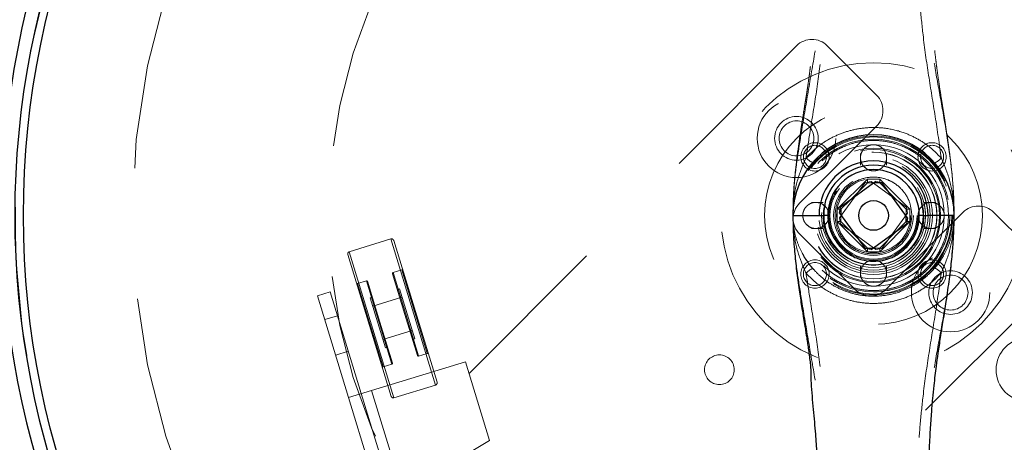
# Model space of a CAD drawing. Units: millimetres. Extents: x 0 to 42, y 0 to 29.8.
# Drawn here: x 13.6 to 14.4, y 7.6 to 7.9 of the extents above; entities that cross this region are included whole.
import ezdxf

# ---------------------------------------------------------------- set-up
doc = ezdxf.new("R2010")
doc.units = ezdxf.units.MM
doc.linetypes.add('HIDDEN', pattern=[0.1905, 0.127, -0.0635])
doc.layers.add('LE_NORM', color=179, linetype='Continuous', lineweight=50)
doc.styles.add('SLDTEXTSTYLE0', font='TXT', dxfattribs={"width": 0.605})
doc.dimstyles.new('SLDDIMSTYLE1', dxfattribs={"dimtxt": 0.35, "dimasz": 0.3, "dimexe": 0, "dimexo": 0.0625, "dimgap": 0.0875, "dimtad": 1, "dimdec": 0, "dimlfac": 30, "dimrnd": 1e-09, "dimzin": 12, "dimdsep": 46, "dimtxsty": 'SLDTEXTSTYLE0', "dimsah": 1, "dimcen": 0.09, "dimadec": 0, "dimazin": 3, "dimtfac": 1, "dimtofl": 0, "dimtmove": 0, "dimatfit": 3, "dimfxl": 0, "dimfrac": 2, "dimtolj": 1, "dimtzin": 12, "dimarcsym": 0})

# ---------------------------------------------------------------- blocks, each defined once
blk = doc.blocks.new('_D_2')
at = {"layer": 'LE_NORM'}
for p, q in [((13.54004, 6.17022), (13.54004, 12.50092)), ((18.46632, 11.77263), (18.46632, 12.50092)), ((13.54004, 12.40186), (18.46632, 12.40186))]:
    blk.add_line(p, q, dxfattribs=at)
for points in [[(13.54004, 12.40186), (13.84004, 12.30186), (13.84004, 12.50186)], [(18.46632, 12.40186), (18.16632, 12.50186), (18.16632, 12.30186)]]:
    blk.add_solid(points, dxfattribs=at)
at = {"layer": 'LE_NORM', "insert": (15.67432, 12.85304), "char_height": 0.35, "attachment_point": 1, "style": 'SLDTEXTSTYLE0'}
blk.add_mtext('148', dxfattribs=at)

msp = doc.modelspace()

# ---------------------------------------------------------------- linework, layer by layer
at = {"color": 7, "linetype": 'HIDDEN', "lineweight": 18}
for p, q in [((14.21345, 7.90547), (13.80333, 7.49535)), ((14.27474, 7.86775), (14.23702, 7.90547)), ((14.21581, 7.78526), (14.27474, 7.84418)), ((14.26238, 7.82327), (14.26238, 7.82325)), ((14.26238, 7.82325), (14.26238, 7.81426)), ((14.28238, 7.81429), (14.28238, 7.82327)), ((14.26488, 7.81331), (14.26656, 7.81192)), ((14.27977, 7.81318), (14.28011, 7.81369)), ((14.28238, 7.81426), (14.28238, 7.81429)), ((14.24457, 7.78055), (14.26766, 7.80364)), ((14.26597, 7.80106), (14.2464, 7.77408)), ((14.26766, 7.80081), (14.25421, 7.78736)), ((14.26597, 7.80106), (14.27063, 7.80181)), ((14.26766, 7.80081), (14.26766, 7.80364)), ((14.26766, 7.80364), (14.2771, 7.80364)), ((14.27276, 7.80081), (14.26766, 7.80081)), ((14.29761, 7.78224), (14.27063, 7.80181)), ((14.2771, 7.80364), (14.2771, 7.80133)), ((14.2771, 7.80364), (14.30019, 7.78055)), ((14.29736, 7.78055), (14.28391, 7.794)), ((14.23392, 7.78583), (14.22494, 7.78583)), ((14.23395, 7.78583), (14.23392, 7.78583)), ((14.31979, 7.78583), (14.31081, 7.78583)), ((14.3128, 7.78503), (14.31174, 7.78465)), ((14.31982, 7.78583), (14.31979, 7.78583)), ((14.32191, 7.78411), (14.3203, 7.78494)), ((14.23544, 7.78273), (14.23389, 7.78401)), ((14.24457, 7.78055), (14.24688, 7.78055)), ((14.24457, 7.77111), (14.24457, 7.78055)), ((14.27879, 7.7506), (14.29835, 7.77758)), ((14.34073, 7.77819), (14.28181, 7.71926)), ((14.29736, 7.77545), (14.29736, 7.78055)), ((14.29736, 7.78055), (14.30019, 7.78055)), ((14.29761, 7.78224), (14.29835, 7.77758)), ((14.30019, 7.78055), (14.30018, 7.77111)), ((14.33397, 7.7774), (14.33405, 7.77583)), ((14.40202, 7.74048), (14.3643, 7.77819)), ((14.23071, 7.77583), (14.23405, 7.77583)), ((14.23738, 7.77583), (14.23405, 7.77583)), ((14.23747, 7.77325), (14.23738, 7.77583)), ((14.26766, 7.74803), (14.24457, 7.77111)), ((14.2474, 7.77111), (14.24457, 7.77111)), ((14.24715, 7.76942), (14.2464, 7.77408)), ((14.2474, 7.77621), (14.2474, 7.77111)), ((14.2474, 7.77111), (14.26085, 7.75766)), ((14.30018, 7.77111), (14.2771, 7.74802)), ((14.30018, 7.77111), (14.29788, 7.77111)), ((14.30738, 7.77583), (14.30737, 7.77486)), ((14.31071, 7.77583), (14.30738, 7.77583)), ((14.31071, 7.77583), (14.31405, 7.77583)), ((14.32899, 7.77583), (14.32743, 7.77583)), ((14.33157, 7.77583), (14.33044, 7.77583)), ((14.2208, 7.76922), (14.22248, 7.76783)), ((14.22494, 7.76583), (14.22496, 7.76583)), ((14.22496, 7.76583), (14.23395, 7.76583)), ((14.23569, 7.76909), (14.23602, 7.76961)), ((14.24715, 7.76942), (14.27413, 7.74986)), ((14.2771, 7.75085), (14.29055, 7.7643)), ((14.31081, 7.76583), (14.31089, 7.76616)), ((14.31081, 7.76583), (14.31084, 7.76583)), ((14.31084, 7.76583), (14.31982, 7.76583)), ((14.31087, 7.76763), (14.31263, 7.76672)), ((14.32013, 7.76664), (14.32118, 7.76701)), ((13.90341, 7.75786), (13.87153, 7.74811)), ((13.93752, 7.64629), (13.90341, 7.75786)), ((13.92205, 7.70256), (13.90549, 7.75675)), ((14.25824, 7.71926), (14.21581, 7.76169)), ((13.90564, 7.63654), (13.87153, 7.74811)), ((14.26766, 7.74803), (14.26766, 7.75033)), ((14.2771, 7.74802), (14.26766, 7.74803)), ((14.272, 7.75085), (14.2771, 7.75085)), ((14.27879, 7.7506), (14.27413, 7.74986)), ((14.2771, 7.75085), (14.2771, 7.74802)), ((13.88699, 7.69184), (13.87042, 7.74603)), ((14.27987, 7.73835), (14.27819, 7.73974)), ((13.91167, 7.73424), (13.90498, 7.7322)), ((13.92446, 7.66848), (13.90499, 7.73216)), ((13.93115, 7.67053), (13.91168, 7.73421)), ((14.26238, 7.7374), (14.26238, 7.73737)), ((14.26238, 7.73737), (14.26238, 7.72839)), ((14.28238, 7.72842), (14.28238, 7.7374)), ((13.88458, 7.72596), (13.87788, 7.72391)), ((13.90406, 7.66224), (13.88459, 7.72592)), ((13.89496, 7.69428), (13.88541, 7.72552)), ((13.91408, 7.70013), (13.90453, 7.73136)), ((14.27977, 7.72501), (14.28011, 7.72552)), ((14.28238, 7.72839), (14.28238, 7.72842)), ((13.84728, 7.71456), (13.85684, 7.71748)), ((13.85684, 7.71748), (13.8806, 7.63978)), ((13.89736, 7.6602), (13.87789, 7.72388)), ((13.90983, 7.71974), (13.90824, 7.71925)), ((13.91568, 7.70061), (13.90983, 7.71974)), ((13.84728, 7.71456), (13.87104, 7.63685)), ((13.88911, 7.7134), (13.88752, 7.71292)), ((13.89337, 7.69379), (13.88752, 7.71292)), ((13.91178, 7.71336), (13.88947, 7.70654)), ((14.40202, 7.71691), (13.99189, 7.30678)), ((14.27439, 7.7142), (14.27238, 7.71416)), ((13.93862, 7.64837), (13.92205, 7.70256)), ((13.86245, 7.69915), (13.85288, 7.69623)), ((13.92364, 7.66889), (13.91408, 7.70013)), ((13.92153, 7.68149), (13.91568, 7.70061)), ((13.90356, 7.63765), (13.88699, 7.69184)), ((13.89921, 7.67466), (13.89337, 7.69379)), ((13.90451, 7.66304), (13.89496, 7.69428)), ((13.89726, 7.68104), (13.91958, 7.68786)), ((13.91993, 7.681), (13.92153, 7.68149)), ((13.86117, 7.66913), (13.87073, 7.67206)), ((13.89921, 7.67466), (13.90081, 7.67515)), ((13.92447, 7.66844), (13.93116, 7.67049)), ((13.96029, 7.66414), (13.88857, 7.64221)), ((13.89737, 7.66016), (13.90407, 7.66221)), ((13.97869, 7.60397), (13.96029, 7.66414)), ((13.87104, 7.63685), (13.88857, 7.64221)), ((13.91243, 7.56416), (13.88857, 7.64221)), ((13.90564, 7.63654), (13.93752, 7.64629)), ((13.8954, 7.55716), (13.87104, 7.63685)), ((13.90496, 7.56008), (13.8806, 7.63978)), ((13.97869, 7.60397), (13.91243, 7.56416))]:
    msp.add_line(p, q, dxfattribs=at)
at = {"color": 7, "linetype": 'Continuous', "lineweight": 25}
for p, q in [((14.27413, 7.80181), (14.24715, 7.78224)), ((14.2771, 7.80081), (14.27276, 7.80081)), ((14.27413, 7.80181), (14.27879, 7.80106)), ((14.2771, 7.80133), (14.2771, 7.80081)), ((14.28391, 7.794), (14.2771, 7.80081)), ((14.29835, 7.77408), (14.27879, 7.80106)), ((14.25421, 7.78736), (14.2474, 7.78055)), ((14.2464, 7.77758), (14.24715, 7.78224)), ((14.2464, 7.77758), (14.26597, 7.7506)), ((14.24688, 7.78055), (14.2474, 7.78055)), ((14.2474, 7.78055), (14.2474, 7.77621)), ((14.23071, 7.77583), (14.23405, 7.77583)), ((14.23738, 7.77583), (14.23405, 7.77583)), ((14.29055, 7.7643), (14.29736, 7.77111)), ((14.29736, 7.77111), (14.29736, 7.77545)), ((14.29788, 7.77111), (14.29736, 7.77111)), ((14.29835, 7.77408), (14.29761, 7.76942)), ((14.31071, 7.77583), (14.30738, 7.77583)), ((14.31071, 7.77583), (14.31405, 7.77583)), ((14.32743, 7.77583), (14.3256, 7.77583)), ((14.32899, 7.77583), (14.32743, 7.77583)), ((14.33044, 7.77583), (14.32899, 7.77583)), ((14.33157, 7.77583), (14.33044, 7.77583)), ((14.33251, 7.77583), (14.33157, 7.77583)), ((14.33321, 7.77583), (14.33251, 7.77583)), ((14.33405, 7.77583), (14.33321, 7.77583)), ((14.27063, 7.74986), (14.29761, 7.76942)), ((14.2409, 7.76053), (14.2409, 7.76053)), ((14.26085, 7.75766), (14.26766, 7.75085)), ((14.27063, 7.74986), (14.26597, 7.7506)), ((14.26766, 7.75085), (14.272, 7.75085)), ((14.26766, 7.75033), (14.26766, 7.75085))]:
    msp.add_line(p, q, dxfattribs=at)
at = {"color": 7, "linetype": 'HIDDEN', "lineweight": 18, "flags": 128}
msp.add_lwpolyline([(14.21152, 7.7659), (14.21075, 7.77368), (14.21071, 7.77583)], dxfattribs=at)
at = {"color": 7, "linetype": 'Continuous', "lineweight": 25}
for radius in [0.65, 0.01133]:
    msp.add_circle((14.27238, 7.77583), radius, dxfattribs=at)
at = {"color": 7, "linetype": 'HIDDEN', "lineweight": 18}
for centre, radius in [((14.27238, 7.77583), 0.56667), ((14.27238, 7.77583), 0.41667), ((14.27238, 7.77583), 0.11667), ((14.21345, 7.83476), 0.03), ((14.27238, 7.77583), 0.08333), ((14.21345, 7.83476), 0.01667), ((14.21345, 7.83476), 0.01333), ((14.27238, 7.77583), 0.06069), ((14.27238, 7.77583), 0.06), ((14.27238, 7.77583), 0.05833), ((14.2276, 7.82061), 0.01083), ((14.27238, 7.77583), 0.05408), ((14.31716, 7.82061), 0.01083), ((14.2276, 7.82061), 0.00883), ((14.27238, 7.77583), 0.05133), ((14.27238, 7.77583), 0.05033), ((14.27238, 7.77583), 0.04846), ((14.27238, 7.77583), 0.04833), ((14.27238, 7.77583), 0.04833), ((14.31716, 7.82061), 0.00883), ((14.27238, 7.77583), 0.045), ((14.27238, 7.77583), 0.04333), ((14.27238, 7.77583), 0.04167), ((14.27238, 7.77583), 0.04167), ((14.27238, 7.77583), 0.03971), ((14.27238, 7.77583), 0.03783), ((14.27238, 7.77583), 0.03408), ((14.27238, 7.77583), 0.03333), ((14.27238, 7.77583), 0.0305), ((14.27238, 7.77583), 0.02833), ((14.2276, 7.73105), 0.01083), ((14.2276, 7.73105), 0.00883), ((14.3313, 7.71691), 0.03), ((14.31716, 7.73105), 0.01083), ((14.31716, 7.73105), 0.00883), ((14.3313, 7.71691), 0.01667), ((14.3313, 7.71691), 0.01333), ((14.39023, 7.65798), 0.02417), ((14.15453, 7.65798), 0.01133)]:
    msp.add_circle(centre, radius, dxfattribs=at)
at = {"color": 7, "linetype": 'Continuous', "lineweight": 25}
for radius, start, end in [(0.66667, 225.02865, 224.97135), (0.65667, 225.02908, 224.97092), (0.06167, 0, 180), (0.04167, 0, 180), (0.03833, 0, 180), (0.035, 0, 180)]:
    msp.add_arc((14.27238, 7.77583), radius, start, end, dxfattribs=at)
at = {"color": 7, "linetype": 'HIDDEN', "lineweight": 18}
for centre, radius, start, end in [((14.27238, 7.77583), 0.65667, 0, 224.97092), ((14.22524, 7.89368), 0.01667, 45, 135), ((14.26295, 7.85597), 0.01667, 315, 45), ((14.2334, 7.83218), 0.01763, 224.3178, 244.53225), ((14.31166, 7.83199), 0.01768, 295.16342, 315.34375), ((14.2276, 7.77347), 0.01667, 135, 225), ((14.35252, 7.7664), 0.01667, 45, 135), ((14.27238, 7.77583), 0.65667, 225.02908, 0), ((14.27238, 7.77583), 0.035, 188.29048, 206.61235), ((14.27238, 7.77583), 0.05833, 315, 0), ((14.27238, 7.77583), 0.06167, 346.4309, 0), ((13.90389, 7.75627), 0.00167, 17, 107), ((13.87202, 7.74652), 0.00167, 107, 197), ((14.27238, 7.77583), 0.06167, 207.73703, 222.0667), ((14.27238, 7.77583), 0.035, 270, 294.44548), ((14.27238, 7.77583), 0.06167, 315.90296, 330.09182), ((13.90517, 7.73156), 0.000667, 107, 197), ((13.91148, 7.73488), 0.000667, 287, 17), ((14.2334, 7.71948), 0.01763, 115.46775, 135.6822), ((14.27238, 7.77583), 0.05833, 270, 315), ((14.31166, 7.71967), 0.01768, 44.65625, 64.83658), ((13.88477, 7.72532), 0.000667, 17, 107), ((13.87769, 7.72455), 0.000667, 197, 287), ((14.27002, 7.73105), 0.01667, 225, 315), ((13.92427, 7.66908), 0.000667, 197, 287), ((13.93136, 7.66985), 0.000667, 17, 107), ((13.89757, 7.65952), 0.000667, 107, 197), ((13.90387, 7.66284), 0.000667, 287, 17), ((13.93703, 7.64788), 0.00167, 287, 17), ((13.90515, 7.63814), 0.00167, 197, 287)]:
    msp.add_arc(centre, radius, start, end, dxfattribs=at)
for points, knots in [([(14.21071, 7.77583), (14.21092, 7.78317), (14.21133, 7.79786), (14.214, 7.81969), (14.21802, 7.84449), (14.2227, 7.87232), (14.22808, 7.90325), (14.23293, 7.93352), (14.23564, 7.96357), (14.23719, 7.99401), (14.23793, 8.02352), (14.23841, 8.05178), (14.23894, 8.07854), (14.23989, 8.10763), (14.24204, 8.13899), (14.24428, 8.16971), (14.24384, 8.19758), (14.24088, 8.22232), (14.23618, 8.2468), (14.22964, 8.27109), (14.22289, 8.2955), (14.21829, 8.31946), (14.21767, 8.33525), (14.21738, 8.3425)], [0, 0, 0, 0, 0.038177, 0.076452, 0.114707, 0.169991, 0.225267, 0.28053, 0.335213, 0.389648, 0.444039, 0.490437, 0.536887, 0.583334, 0.641942, 0.700542, 0.743594, 0.786804, 0.830104, 0.873279, 0.917816, 0.962289, 1, 1, 1, 1]), ([(14.21738, 8.3425), (14.21745, 8.33815), (14.21758, 8.33035), (14.21837, 8.32003), (14.21914, 8.31227), (14.2198, 8.30657), (14.22045, 8.3015), (14.22119, 8.29603), (14.22208, 8.28995), (14.2233, 8.28196), (14.22484, 8.2723), (14.22659, 8.2612), (14.22823, 8.25021), (14.22951, 8.24054), (14.23038, 8.23276), (14.23088, 8.22743), (14.2313, 8.22232), (14.23176, 8.21528), (14.23216, 8.20653), (14.23241, 8.19662), (14.23247, 8.18634), (14.23236, 8.17393), (14.23201, 8.15958), (14.23151, 8.1439), (14.23106, 8.12971), (14.23074, 8.11789), (14.23054, 8.10716), (14.23041, 8.09572), (14.23037, 8.08252), (14.23041, 8.06791), (14.23051, 8.05313), (14.23062, 8.03864), (14.23071, 8.02533), (14.23075, 8.01354), (14.23073, 8.00415), (14.23066, 7.99651), (14.23048, 7.9886), (14.23013, 7.97884), (14.22959, 7.96712), (14.22879, 7.95365), (14.22746, 7.93686), (14.22601, 7.92149), (14.22486, 7.90839), (14.22447, 7.9004), (14.22437, 7.89428), (14.2243, 7.89189), (14.22418, 7.89033), (14.22394, 7.8882), (14.22348, 7.8847), (14.22284, 7.87994), (14.22215, 7.87498), (14.22152, 7.87063), (14.22094, 7.86692), (14.22028, 7.86299), (14.21947, 7.85806), (14.21817, 7.85019), (14.21636, 7.8388), (14.21428, 7.82418), (14.21238, 7.80823), (14.21101, 7.79203), (14.21081, 7.78122), (14.21071, 7.77583)], [0, 0, 0, 0, 0.022449, 0.040307, 0.053653, 0.062806, 0.071479, 0.081103, 0.091737, 0.103424, 0.122909, 0.142306, 0.161575, 0.180261, 0.192976, 0.201445, 0.209801, 0.221764, 0.237623, 0.255239, 0.272941, 0.290734, 0.319397, 0.347122, 0.371801, 0.39293, 0.408894, 0.428374, 0.451769, 0.477232, 0.503814, 0.528224, 0.552286, 0.573144, 0.589483, 0.600469, 0.613414, 0.630086, 0.651313, 0.675801, 0.702313, 0.74034, 0.756255, 0.770438, 0.781491, 0.792858, 0.798784, 0.804037, 0.809162, 0.819217, 0.828159, 0.835259, 0.841893, 0.847731, 0.856339, 0.867779, 0.889073, 0.915929, 0.944104, 0.972128, 1, 1, 1, 1]), ([(14.22405, 8.3425), (14.22433, 8.33551), (14.22495, 8.32013), (14.22928, 8.29668), (14.23604, 8.26954), (14.24284, 8.23948), (14.24747, 8.20618), (14.24847, 8.16714), (14.24541, 8.12283), (14.24335, 8.08164), (14.24269, 8.04903), (14.242, 8.02262), (14.24078, 7.994), (14.23872, 7.96353), (14.23591, 7.93348), (14.233, 7.90324), (14.22922, 7.87246), (14.22453, 7.84465), (14.22186, 7.82699), (14.22078, 7.81986)], [0, 0, 0, 0, 0.039385, 0.086705, 0.134079, 0.197182, 0.260347, 0.323298, 0.417003, 0.510708, 0.555816, 0.600908, 0.659783, 0.718698, 0.777978, 0.837811, 0.898418, 0.959023, 1, 1, 1, 1]), ([(14.32424, 7.81956), (14.32272, 7.83022), (14.31967, 7.85154), (14.31434, 7.88288), (14.3104, 7.91092), (14.30797, 7.93578), (14.30618, 7.95763), (14.30474, 7.97961), (14.30389, 7.99641), (14.30317, 8.01375), (14.30259, 8.0317), (14.30198, 8.05579), (14.30126, 8.08821), (14.2989, 8.12879), (14.2963, 8.17186), (14.29698, 8.20927), (14.30109, 8.23881), (14.30781, 8.26591), (14.31407, 8.29115), (14.31943, 8.31662), (14.32028, 8.33389), (14.32071, 8.3425)], [0, 0, 0, 0, 0.061176, 0.122456, 0.183685, 0.227018, 0.270054, 0.312824, 0.355573, 0.366772, 0.41176, 0.457168, 0.50259, 0.594407, 0.686207, 0.745582, 0.804892, 0.853765, 0.902768, 0.9515, 1, 1, 1, 1]), ([(14.32738, 8.3425), (14.32738, 8.3425), (14.32738, 8.33552), (14.32635, 8.32153), (14.32257, 8.30085), (14.31742, 8.2804), (14.31177, 8.26005), (14.30626, 8.23978), (14.30245, 8.21921), (14.3007, 8.19849), (14.3005, 8.16832), (14.30318, 8.1289), (14.30566, 8.08832), (14.30617, 8.05586), (14.30657, 8.03172), (14.30699, 8.01373), (14.30763, 7.99637), (14.30852, 7.97956), (14.31025, 7.95753), (14.31257, 7.93563), (14.31552, 7.91207), (14.31965, 7.88667), (14.32473, 7.85938), (14.32943, 7.8318), (14.3331, 7.80477), (14.33366, 7.78685), (14.33393, 7.77832)], [0, 0, 0, 0, 0, 0.03648, 0.07307, 0.109923, 0.14688, 0.18367, 0.219808, 0.256044, 0.292244, 0.377373, 0.462511, 0.504766, 0.54701, 0.588842, 0.599253, 0.638953, 0.67867, 0.718554, 0.758591, 0.80772, 0.857059, 0.906355, 0.955433, 1, 1, 1, 1]), ([(14.33405, 7.77583), (14.33397, 7.78078), (14.33383, 7.78958), (14.333, 7.80112), (14.33212, 7.81034), (14.33119, 7.81856), (14.3301, 7.82703), (14.3286, 7.83758), (14.32675, 7.84956), (14.32472, 7.86224), (14.32293, 7.87365), (14.32149, 7.88341), (14.32045, 7.89105), (14.31957, 7.89808), (14.31869, 7.90582), (14.31772, 7.9155), (14.31672, 7.92718), (14.31578, 7.94088), (14.315, 7.95614), (14.31446, 7.9721), (14.31415, 7.98786), (14.31402, 8.00289), (14.31402, 8.01796), (14.3141, 8.03294), (14.31422, 8.04769), (14.31431, 8.06094), (14.31437, 8.07128), (14.31438, 8.07843), (14.31438, 8.08306), (14.31438, 8.08584), (14.31437, 8.08954), (14.31435, 8.09338), (14.31431, 8.09818), (14.31424, 8.10485), (14.31415, 8.1111), (14.31403, 8.11673), (14.31395, 8.11977), (14.31382, 8.12482), (14.31358, 8.13303), (14.31316, 8.14561), (14.31273, 8.1588), (14.31243, 8.17135), (14.3123, 8.18048), (14.31228, 8.18705), (14.3123, 8.19091), (14.31232, 8.1929), (14.31235, 8.19576), (14.31244, 8.20087), (14.31266, 8.20865), (14.31315, 8.21813), (14.31381, 8.22692), (14.31465, 8.2354), (14.31573, 8.24431), (14.31732, 8.25575), (14.31963, 8.27053), (14.32248, 8.28825), (14.32508, 8.30675), (14.32698, 8.32488), (14.32725, 8.33672), (14.32738, 8.3425)], [0, 0, 0, 0, 0.025541, 0.04539, 0.059826, 0.073568, 0.088431, 0.104422, 0.129423, 0.152223, 0.172826, 0.189867, 0.202942, 0.213024, 0.226341, 0.24333, 0.264047, 0.288515, 0.316719, 0.346158, 0.374002, 0.400295, 0.425101, 0.452486, 0.477882, 0.501273, 0.520976, 0.530999, 0.53927, 0.546988, 0.552215, 0.558903, 0.567181, 0.576917, 0.593306, 0.599549, 0.607059, 0.614704, 0.629534, 0.648836, 0.679924, 0.697483, 0.713756, 0.726823, 0.732616, 0.738234, 0.74404, 0.750513, 0.766159, 0.783762, 0.79937, 0.814003, 0.828869, 0.846308, 0.87377, 0.906019, 0.938903, 0.970208, 1, 1, 1, 1]), ([(14.22078, 7.81986), (14.22336, 7.82252), (14.22853, 7.82783), (14.23789, 7.83417), (14.24824, 7.83903), (14.2594, 7.84213), (14.27088, 7.84332), (14.28349, 7.84256), (14.2958, 7.83941), (14.3072, 7.83397), (14.31657, 7.82757), (14.32173, 7.82218), (14.32424, 7.81956)], [0, 0, 0, 0, 0.095063, 0.19013, 0.288946, 0.387759, 0.485631, 0.583502, 0.710237, 0.808591, 0.906945, 1, 1, 1, 1]), ([(14.32971, 7.77583), (14.32953, 7.77933), (14.32914, 7.78653), (14.32595, 7.79722), (14.32066, 7.80749), (14.31321, 7.81666), (14.30554, 7.82289), (14.2988, 7.82683), (14.29191, 7.82996), (14.28308, 7.8325), (14.27238, 7.83348), (14.26168, 7.8325), (14.25099, 7.82943), (14.24072, 7.82411), (14.23155, 7.81666), (14.22532, 7.80899), (14.22138, 7.80225), (14.21825, 7.79536), (14.21571, 7.78653), (14.21473, 7.77583), (14.21571, 7.76513), (14.21878, 7.75445), (14.2241, 7.74417), (14.23155, 7.735), (14.23922, 7.72877), (14.24596, 7.72484), (14.25285, 7.7217), (14.26168, 7.71916), (14.27238, 7.71818), (14.28308, 7.71916), (14.29376, 7.72223), (14.30404, 7.72755), (14.31321, 7.735), (14.31943, 7.74267), (14.32338, 7.74941), (14.3265, 7.7563), (14.32915, 7.76513), (14.32953, 7.77233), (14.32971, 7.77583)], [0, 0, 0, 0, 0.0291242, 0.0599929, 0.092145, 0.1249794, 0.1578137, 0.173908, 0.1900071, 0.2208758, 0.25, 0.2791242, 0.3099929, 0.342145, 0.3749794, 0.4078137, 0.423908, 0.4400071, 0.4708758, 0.5, 0.5291242, 0.5599929, 0.592145, 0.6249794, 0.6578137, 0.673908, 0.6900071, 0.7208758, 0.75, 0.7791242, 0.8099929, 0.842145, 0.8749794, 0.9078137, 0.923908, 0.9400071, 0.9708758, 1, 1, 1, 1]), ([(14.32971, 7.77583), (14.32953, 7.77233), (14.32914, 7.76513), (14.32595, 7.75445), (14.32066, 7.74417), (14.31321, 7.735), (14.30554, 7.72877), (14.2988, 7.72484), (14.29191, 7.7217), (14.28308, 7.71916), (14.27238, 7.71818), (14.26168, 7.71916), (14.25099, 7.72223), (14.24072, 7.72755), (14.23155, 7.735), (14.22532, 7.74267), (14.22138, 7.74941), (14.21825, 7.7563), (14.21571, 7.76513), (14.21473, 7.77583), (14.21571, 7.78653), (14.21878, 7.79722), (14.2241, 7.80749), (14.23155, 7.81666), (14.23922, 7.82289), (14.24596, 7.82683), (14.25285, 7.82996), (14.26168, 7.8325), (14.27238, 7.83348), (14.28308, 7.8325), (14.29376, 7.82943), (14.30404, 7.82411), (14.31321, 7.81666), (14.31943, 7.80899), (14.32338, 7.80225), (14.3265, 7.79536), (14.32915, 7.78653), (14.32953, 7.77933), (14.32971, 7.77583)], [0, 0, 0, 0, 0.0291242, 0.0599929, 0.092145, 0.1249794, 0.1578137, 0.173908, 0.1900071, 0.2208758, 0.25, 0.2791242, 0.3099929, 0.342145, 0.3749794, 0.4078137, 0.423908, 0.4400071, 0.4708758, 0.5, 0.5291242, 0.5599929, 0.592145, 0.6249794, 0.6578137, 0.673908, 0.6900071, 0.7208758, 0.75, 0.7791242, 0.8099929, 0.842145, 0.8749794, 0.9078137, 0.923908, 0.9400071, 0.9708758, 1, 1, 1, 1]), ([(14.32971, 7.77583), (14.32953, 7.77933), (14.32914, 7.78653), (14.32595, 7.79722), (14.32066, 7.80749), (14.31321, 7.81666), (14.30554, 7.82289), (14.2988, 7.82683), (14.29191, 7.82996), (14.28308, 7.8325), (14.27238, 7.83348), (14.26168, 7.8325), (14.25099, 7.82943), (14.24072, 7.82411), (14.23155, 7.81666), (14.22532, 7.80899), (14.22138, 7.80225), (14.21825, 7.79536), (14.21571, 7.78653), (14.21473, 7.77583), (14.21571, 7.76513), (14.21878, 7.75445), (14.2241, 7.74417), (14.23155, 7.735), (14.23922, 7.72877), (14.24596, 7.72484), (14.25285, 7.7217), (14.26168, 7.71916), (14.27238, 7.71818), (14.28308, 7.71916), (14.29376, 7.72223), (14.30404, 7.72755), (14.31321, 7.735), (14.31943, 7.74267), (14.32338, 7.74941), (14.3265, 7.7563), (14.32915, 7.76513), (14.32953, 7.77233), (14.32971, 7.77583)], [0, 0, 0, 0, 0.0291242, 0.0599929, 0.092145, 0.1249794, 0.1578137, 0.173908, 0.1900071, 0.2208758, 0.25, 0.2791242, 0.3099929, 0.342145, 0.3749794, 0.4078137, 0.423908, 0.4400071, 0.4708758, 0.5, 0.5291242, 0.5599929, 0.592145, 0.6249794, 0.6578137, 0.673908, 0.6900071, 0.7208758, 0.75, 0.7791242, 0.8099929, 0.842145, 0.8749794, 0.9078137, 0.923908, 0.9400071, 0.9708758, 1, 1, 1, 1]), ([(14.32971, 7.77583), (14.32953, 7.77233), (14.32914, 7.76513), (14.32595, 7.75445), (14.32066, 7.74417), (14.31321, 7.735), (14.30554, 7.72877), (14.2988, 7.72484), (14.29191, 7.7217), (14.28308, 7.71916), (14.27238, 7.71818), (14.26168, 7.71916), (14.25099, 7.72223), (14.24072, 7.72755), (14.23155, 7.735), (14.22532, 7.74267), (14.22138, 7.74941), (14.21825, 7.7563), (14.21571, 7.76513), (14.21473, 7.77583), (14.21571, 7.78653), (14.21878, 7.79722), (14.2241, 7.80749), (14.23155, 7.81666), (14.23922, 7.82289), (14.24596, 7.82683), (14.25285, 7.82996), (14.26168, 7.8325), (14.27238, 7.83348), (14.28308, 7.8325), (14.29376, 7.82943), (14.30404, 7.82411), (14.31321, 7.81666), (14.31943, 7.80899), (14.32338, 7.80225), (14.3265, 7.79536), (14.32915, 7.78653), (14.32953, 7.77933), (14.32971, 7.77583)], [0, 0, 0, 0, 0.029124, 0.059993, 0.092145, 0.124979, 0.157814, 0.173908, 0.190007, 0.220876, 0.25, 0.279124, 0.309993, 0.342145, 0.374979, 0.407814, 0.423908, 0.440007, 0.470876, 0.5, 0.529124, 0.559993, 0.592145, 0.624979, 0.657814, 0.673908, 0.690007, 0.720876, 0.75, 0.779124, 0.809993, 0.842145, 0.874979, 0.907814, 0.923908, 0.940007, 0.970876, 1, 1, 1, 1]), ([(14.27977, 7.82665), (14.27899, 7.82736), (14.27773, 7.82852), (14.27521, 7.82961), (14.2725, 7.83008), (14.26934, 7.82962), (14.26642, 7.82816), (14.2641, 7.82583), (14.26263, 7.82285), (14.2622, 7.8195), (14.26284, 7.81647), (14.26396, 7.81439), (14.26474, 7.81347), (14.26499, 7.81318)], [0, 0, 0, 0, 0.100082, 0.163053, 0.259746, 0.360834, 0.463664, 0.567176, 0.671204, 0.77616, 0.884854, 0.963086, 1, 1, 1, 1]), ([(14.26627, 7.82777), (14.26612, 7.82767), (14.26564, 7.82736), (14.26507, 7.82682), (14.26476, 7.82631), (14.26465, 7.82614)], [0, 0, 0, 0, 0.238365, 0.736549, 1, 1, 1, 1]), ([(14.26499, 7.81318), (14.26576, 7.81247), (14.26703, 7.81131), (14.26954, 7.81022), (14.27226, 7.80975), (14.27542, 7.81021), (14.27834, 7.81166), (14.28066, 7.814), (14.28213, 7.81698), (14.28256, 7.82032), (14.28192, 7.82336), (14.2808, 7.82544), (14.28002, 7.82636), (14.27977, 7.82665)], [0, 0, 0, 0, 0.100082, 0.163053, 0.259746, 0.360834, 0.463664, 0.567176, 0.671204, 0.77616, 0.884854, 0.963086, 1, 1, 1, 1]), ([(14.28018, 7.82607), (14.28009, 7.82621), (14.27963, 7.827), (14.27884, 7.8275), (14.27819, 7.82791)], [0, 0, 0, 0, 0.181819, 1, 1, 1, 1]), ([(14.22078, 7.81986), (14.21916, 7.81619), (14.21504, 7.80688), (14.21191, 7.79424), (14.2113, 7.7855), (14.21111, 7.78282)], [0, 0, 0, 0, 0.310905, 0.78915, 1, 1, 1, 1]), ([(14.33405, 7.77583), (14.33405, 7.77587), (14.33405, 7.77682), (14.33398, 7.78173), (14.33303, 7.79266), (14.32992, 7.80656), (14.32584, 7.81589), (14.32424, 7.81956)], [0, 0, 0, 0, 0.002383, 0.064361, 0.329734, 0.735537, 1, 1, 1, 1]), ([(14.27849, 7.81206), (14.27864, 7.81216), (14.27912, 7.81247), (14.27951, 7.81289), (14.27977, 7.81318)], [0, 0, 0, 0, 0.323624, 1, 1, 1, 1]), ([(14.30171, 7.77583), (14.30132, 7.77214), (14.30072, 7.76647), (14.29706, 7.75963), (14.29327, 7.75494), (14.28857, 7.75113), (14.28175, 7.74759), (14.27238, 7.74579), (14.26301, 7.74759), (14.25618, 7.75113), (14.25149, 7.75494), (14.24768, 7.75963), (14.24414, 7.76647), (14.24234, 7.77583), (14.24414, 7.7852), (14.24768, 7.79203), (14.25149, 7.79672), (14.25618, 7.80053), (14.26301, 7.80407), (14.27238, 7.80587), (14.28175, 7.80407), (14.28857, 7.80053), (14.29327, 7.79672), (14.29706, 7.79203), (14.30072, 7.7852), (14.30132, 7.77952), (14.30171, 7.77583)], [0, 0, 0, 0, 0.0598642, 0.0920902, 0.125, 0.1579098, 0.1901358, 0.25, 0.3098642, 0.3420902, 0.375, 0.4079098, 0.4401358, 0.5, 0.5598642, 0.5920902, 0.625, 0.6579098, 0.6901358, 0.75, 0.8098642, 0.8420902, 0.875, 0.9079098, 0.9401358, 1, 1, 1, 1]), ([(14.30171, 7.77583), (14.30132, 7.77952), (14.30072, 7.7852), (14.29706, 7.79203), (14.29327, 7.79672), (14.28857, 7.80053), (14.28175, 7.80407), (14.27238, 7.80587), (14.26301, 7.80407), (14.25618, 7.80053), (14.25149, 7.79672), (14.24768, 7.79203), (14.24414, 7.7852), (14.24234, 7.77583), (14.24414, 7.76647), (14.24768, 7.75963), (14.25149, 7.75494), (14.25618, 7.75113), (14.26301, 7.74759), (14.27238, 7.74579), (14.28175, 7.74759), (14.28857, 7.75113), (14.29327, 7.75494), (14.29706, 7.75963), (14.30072, 7.76647), (14.30132, 7.77214), (14.30171, 7.77583)], [0, 0, 0, 0, 0.059864, 0.09209, 0.125, 0.15791, 0.190136, 0.25, 0.309864, 0.34209, 0.375, 0.40791, 0.440136, 0.5, 0.559864, 0.59209, 0.625, 0.65791, 0.690136, 0.75, 0.809864, 0.84209, 0.875, 0.90791, 0.940136, 1, 1, 1, 1]), ([(14.30171, 7.77583), (14.30132, 7.77214), (14.30072, 7.76647), (14.29706, 7.75963), (14.29327, 7.75494), (14.28857, 7.75113), (14.28175, 7.74759), (14.27238, 7.74579), (14.26301, 7.74759), (14.25618, 7.75113), (14.25149, 7.75494), (14.24768, 7.75963), (14.24414, 7.76647), (14.24234, 7.77583), (14.24414, 7.7852), (14.24768, 7.79203), (14.25149, 7.79672), (14.25618, 7.80053), (14.26301, 7.80407), (14.27238, 7.80587), (14.28175, 7.80407), (14.28857, 7.80053), (14.29327, 7.79672), (14.29706, 7.79203), (14.30072, 7.7852), (14.30132, 7.77952), (14.30171, 7.77583)], [0, 0, 0, 0, 0.059864, 0.09209, 0.125, 0.15791, 0.190136, 0.25, 0.309864, 0.34209, 0.375, 0.40791, 0.440136, 0.5, 0.559864, 0.59209, 0.625, 0.65791, 0.690136, 0.75, 0.809864, 0.84209, 0.875, 0.90791, 0.940136, 1, 1, 1, 1]), ([(14.30171, 7.77583), (14.30132, 7.77952), (14.30072, 7.7852), (14.29706, 7.79203), (14.29327, 7.79672), (14.28857, 7.80053), (14.28175, 7.80407), (14.27238, 7.80587), (14.26301, 7.80407), (14.25618, 7.80053), (14.25149, 7.79672), (14.24768, 7.79203), (14.24414, 7.7852), (14.24234, 7.77583), (14.24414, 7.76647), (14.24768, 7.75963), (14.25149, 7.75494), (14.25618, 7.75113), (14.26301, 7.74759), (14.27238, 7.74579), (14.28175, 7.74759), (14.28857, 7.75113), (14.29327, 7.75494), (14.29706, 7.75963), (14.30072, 7.76647), (14.30132, 7.77214), (14.30171, 7.77583)], [0, 0, 0, 0, 0.059864, 0.09209, 0.125, 0.15791, 0.190136, 0.25, 0.309864, 0.34209, 0.375, 0.40791, 0.440136, 0.5, 0.559864, 0.59209, 0.625, 0.65791, 0.690136, 0.75, 0.809864, 0.84209, 0.875, 0.90791, 0.940136, 1, 1, 1, 1]), ([(14.23569, 7.78257), (14.23491, 7.78328), (14.23365, 7.78444), (14.23113, 7.78552), (14.22842, 7.78599), (14.22526, 7.78554), (14.22234, 7.78408), (14.22001, 7.78175), (14.21855, 7.77877), (14.21811, 7.77542), (14.21876, 7.77239), (14.21988, 7.7703), (14.22066, 7.76939), (14.2209, 7.76909)], [0, 0, 0, 0, 0.100082, 0.163053, 0.259746, 0.360834, 0.463664, 0.567176, 0.671204, 0.77616, 0.884854, 0.963086, 1, 1, 1, 1]), ([(14.32118, 7.78465), (14.32014, 7.78508), (14.31863, 7.78572), (14.31611, 7.78589), (14.31375, 7.78559), (14.31108, 7.78444), (14.30873, 7.78243), (14.30704, 7.77967), (14.30629, 7.77641), (14.30665, 7.77315), (14.30785, 7.77056), (14.30952, 7.76845), (14.31093, 7.76754), (14.31174, 7.76701)], [0, 0, 0, 0, 0.106612, 0.156133, 0.240245, 0.332222, 0.430635, 0.532514, 0.637033, 0.745361, 0.840831, 0.907267, 1, 1, 1, 1]), ([(14.31081, 7.78583), (14.31084, 7.78572), (14.31089, 7.78551), (14.31129, 7.78385), (14.31173, 7.78137), (14.31204, 7.77853), (14.31207, 7.77661), (14.31209, 7.77583)], [0, 0, 0, 0, 0.2100206, 0.4198771, 0.6339644, 0.8510235, 1, 1, 1, 1]), ([(14.31982, 7.76595), (14.31981, 7.76592), (14.31978, 7.76578), (14.31997, 7.76665), (14.3203, 7.7685), (14.32065, 7.77126), (14.32082, 7.77386), (14.32085, 7.77652), (14.32076, 7.77917), (14.32045, 7.78213), (14.32008, 7.78441), (14.31983, 7.78565), (14.31981, 7.78578), (14.31979, 7.78583)], [0, 0, 0, 0, 0.033568, 0.138498, 0.244196, 0.351917, 0.459802, 0.499956, 0.605774, 0.711541, 0.818668, 0.926818, 1, 1, 1, 1]), ([(14.22179, 7.78341), (14.22177, 7.7834), (14.22143, 7.78317), (14.22099, 7.78273), (14.22068, 7.78223), (14.22057, 7.78206)], [0, 0, 0, 0, 0.039091, 0.66762, 1, 1, 1, 1]), ([(14.2209, 7.76909), (14.22168, 7.76838), (14.22294, 7.76722), (14.22546, 7.76614), (14.22818, 7.76567), (14.23134, 7.76612), (14.23425, 7.76758), (14.23658, 7.76992), (14.23804, 7.77289), (14.23848, 7.77624), (14.23783, 7.77927), (14.23671, 7.78136), (14.23594, 7.78227), (14.23569, 7.78257)], [0, 0, 0, 0, 0.100082, 0.163053, 0.259746, 0.360834, 0.463664, 0.567176, 0.671204, 0.77616, 0.884854, 0.963086, 1, 1, 1, 1]), ([(14.31174, 7.76701), (14.31278, 7.76658), (14.3143, 7.76594), (14.31682, 7.76577), (14.31917, 7.76607), (14.32184, 7.76722), (14.3242, 7.76923), (14.32589, 7.77199), (14.32663, 7.77525), (14.32628, 7.77852), (14.32508, 7.78111), (14.3234, 7.78321), (14.322, 7.78412), (14.32118, 7.78465)], [0, 0, 0, 0, 0.106612, 0.156133, 0.240245, 0.332222, 0.430635, 0.532514, 0.637033, 0.745361, 0.840831, 0.907267, 1, 1, 1, 1]), ([(14.21071, 7.77583), (14.21092, 7.7685), (14.21133, 7.75381), (14.214, 7.73197), (14.21802, 7.70717), (14.2227, 7.67934), (14.22808, 7.64841), (14.23293, 7.61814), (14.23564, 7.58809), (14.23719, 7.55765), (14.23793, 7.52814), (14.23841, 7.49988), (14.23894, 7.47312), (14.23989, 7.44403), (14.24204, 7.41267), (14.24428, 7.38196), (14.24384, 7.35408), (14.24088, 7.32934), (14.23618, 7.30486), (14.22964, 7.28057), (14.22289, 7.25616), (14.21829, 7.2322), (14.21767, 7.21641), (14.21738, 7.20916)], [0, 0, 0, 0, 0.038177, 0.076452, 0.114707, 0.169991, 0.225267, 0.28053, 0.335213, 0.389648, 0.444039, 0.490437, 0.536887, 0.583334, 0.641942, 0.700542, 0.743594, 0.786804, 0.830104, 0.873279, 0.917816, 0.962289, 1, 1, 1, 1]), ([(14.22582, 7.7354), (14.22452, 7.73698), (14.22194, 7.74014), (14.21814, 7.74618), (14.21472, 7.75342), (14.21177, 7.7627), (14.21114, 7.76928), (14.21079, 7.77301)], [0, 0, 0, 0, 0.143109, 0.286458, 0.502028, 0.717925, 1, 1, 1, 1]), ([(14.22078, 7.7318), (14.21915, 7.73547), (14.21502, 7.74479), (14.21171, 7.75859), (14.21106, 7.76849), (14.21081, 7.77233)], [0, 0, 0, 0, 0.2847907, 0.7228664, 1, 1, 1, 1]), ([(14.31209, 7.77583), (14.31206, 7.77473), (14.312, 7.77252), (14.31162, 7.76956), (14.31118, 7.7673), (14.31084, 7.76597), (14.31084, 7.76596), (14.31084, 7.76595)], [0, 0, 0, 0, 0.210189, 0.420228, 0.634213, 0.851367, 1, 1, 1, 1]), ([(14.33398, 7.77308), (14.33363, 7.76943), (14.33302, 7.76293), (14.33016, 7.75373), (14.32679, 7.74649), (14.32303, 7.74044), (14.32046, 7.73726), (14.31918, 7.73567)], [0, 0, 0, 0, 0.278821, 0.495424, 0.711695, 0.85597, 1, 1, 1, 1]), ([(14.33396, 7.77242), (14.33372, 7.76864), (14.3331, 7.75883), (14.3299, 7.7451), (14.32584, 7.73578), (14.32424, 7.7321)], [0, 0, 0, 0, 0.274285, 0.713658, 1, 1, 1, 1]), ([(14.2344, 7.76798), (14.23456, 7.76808), (14.23504, 7.76838), (14.23543, 7.76881), (14.23569, 7.76909)], [0, 0, 0, 0, 0.323624, 1, 1, 1, 1]), ([(14.32738, 7.20916), (14.32738, 7.20916), (14.32738, 7.21614), (14.32635, 7.23013), (14.32257, 7.25082), (14.31742, 7.27126), (14.31177, 7.29161), (14.30626, 7.31189), (14.30245, 7.33245), (14.3007, 7.35317), (14.3005, 7.38334), (14.30318, 7.42276), (14.30566, 7.46334), (14.30617, 7.4958), (14.30657, 7.51995), (14.30699, 7.53793), (14.30763, 7.55529), (14.30852, 7.5721), (14.31025, 7.59413), (14.31257, 7.61603), (14.31552, 7.6396), (14.31966, 7.66499), (14.3247, 7.69228), (14.32956, 7.71984), (14.33166, 7.73848), (14.3327, 7.74779)], [0, 0, 0, 0, 0, 0.038183, 0.076481, 0.115054, 0.153737, 0.192244, 0.230069, 0.267997, 0.305887, 0.39499, 0.484103, 0.528331, 0.572547, 0.616331, 0.627229, 0.668782, 0.710353, 0.752098, 0.794005, 0.845428, 0.897069, 0.948667, 1, 1, 1, 1]), ([(14.27977, 7.73848), (14.27899, 7.7392), (14.27773, 7.74036), (14.27521, 7.74144), (14.2725, 7.74191), (14.26934, 7.74145), (14.26642, 7.74), (14.2641, 7.73766), (14.26263, 7.73469), (14.2622, 7.73134), (14.26284, 7.7283), (14.26396, 7.72622), (14.26474, 7.72531), (14.26499, 7.72501)], [0, 0, 0, 0, 0.100082, 0.163053, 0.259746, 0.360834, 0.463664, 0.567176, 0.671204, 0.77616, 0.884854, 0.963086, 1, 1, 1, 1]), ([(14.26627, 7.7396), (14.26612, 7.7395), (14.26564, 7.73919), (14.26507, 7.73865), (14.26476, 7.73815), (14.26465, 7.73797)], [0, 0, 0, 0, 0.238365, 0.736549, 1, 1, 1, 1]), ([(14.22078, 7.7318), (14.22336, 7.72915), (14.22853, 7.72384), (14.23789, 7.71749), (14.24824, 7.71263), (14.2594, 7.70953), (14.27088, 7.70834), (14.28349, 7.7091), (14.2958, 7.71225), (14.3072, 7.71769), (14.31657, 7.72409), (14.32173, 7.72948), (14.32424, 7.7321)], [0, 0, 0, 0, 0.095063, 0.19013, 0.288946, 0.387759, 0.485631, 0.583502, 0.710237, 0.808591, 0.906945, 1, 1, 1, 1]), ([(14.31918, 7.73567), (14.31692, 7.73327), (14.31228, 7.72835), (14.30382, 7.72248), (14.29353, 7.71749), (14.28242, 7.71459), (14.27103, 7.7139), (14.26065, 7.71499), (14.25059, 7.71784), (14.24124, 7.72229), (14.23279, 7.72811), (14.22814, 7.73297), (14.22582, 7.7354)], [0, 0, 0, 0, 0.093527, 0.191977, 0.29042, 0.416823, 0.514336, 0.611851, 0.71052, 0.809197, 0.904597, 1, 1, 1, 1]), ([(14.26499, 7.72501), (14.26576, 7.7243), (14.26703, 7.72314), (14.26954, 7.72206), (14.27226, 7.72158), (14.27542, 7.72204), (14.27834, 7.7235), (14.28066, 7.72583), (14.28213, 7.72881), (14.28256, 7.73216), (14.28192, 7.73519), (14.2808, 7.73727), (14.28002, 7.73819), (14.27977, 7.73848)], [0, 0, 0, 0, 0.100082, 0.163053, 0.259746, 0.360834, 0.463664, 0.567176, 0.671204, 0.77616, 0.884854, 0.963086, 1, 1, 1, 1]), ([(14.32424, 7.7321), (14.32272, 7.72144), (14.31967, 7.70012), (14.31434, 7.66878), (14.3104, 7.64074), (14.30797, 7.61588), (14.30618, 7.59403), (14.30474, 7.57205), (14.30389, 7.55525), (14.30317, 7.53791), (14.30259, 7.51996), (14.30198, 7.49588), (14.30126, 7.46346), (14.2989, 7.42287), (14.2963, 7.3798), (14.29698, 7.34239), (14.30109, 7.31285), (14.30781, 7.28575), (14.31407, 7.26051), (14.31943, 7.23504), (14.32028, 7.21778), (14.32071, 7.20916)], [0, 0, 0, 0, 0.061176, 0.122456, 0.183685, 0.227018, 0.270054, 0.312824, 0.355573, 0.366772, 0.41176, 0.457168, 0.50259, 0.594407, 0.686207, 0.745582, 0.804892, 0.853765, 0.902768, 0.9515, 1, 1, 1, 1]), ([(14.22405, 7.20916), (14.22433, 7.21615), (14.22495, 7.23153), (14.22928, 7.25498), (14.23604, 7.28213), (14.24284, 7.31218), (14.24747, 7.34548), (14.24847, 7.38452), (14.24541, 7.42884), (14.24335, 7.47002), (14.24269, 7.50263), (14.242, 7.52904), (14.24078, 7.55766), (14.23872, 7.58813), (14.23591, 7.61818), (14.233, 7.64842), (14.22922, 7.6792), (14.22453, 7.70701), (14.22186, 7.72467), (14.22078, 7.7318)], [0, 0, 0, 0, 0.039385, 0.086705, 0.134079, 0.197182, 0.260347, 0.323298, 0.417003, 0.510708, 0.555816, 0.600908, 0.659783, 0.718698, 0.777978, 0.837811, 0.898418, 0.959023, 1, 1, 1, 1]), ([(14.26476, 7.72531), (14.26479, 7.72527), (14.2652, 7.72458), (14.26591, 7.72415), (14.26656, 7.72375)], [0, 0, 0, 0, 0.069018, 1, 1, 1, 1]), ([(14.27849, 7.72389), (14.27864, 7.72399), (14.27912, 7.7243), (14.27951, 7.72472), (14.27977, 7.72501)], [0, 0, 0, 0, 0.323624, 1, 1, 1, 1])]:
    msp.add_open_spline(points, degree=3, knots=knots, dxfattribs=at)
at = {"color": 7, "linetype": 'Continuous', "lineweight": 25}
for points, knots in [([(14.21071, 7.77583), (14.21079, 7.77094), (14.21096, 7.76115), (14.2121, 7.74645), (14.21372, 7.7318), (14.21562, 7.71792), (14.21738, 7.70636), (14.2188, 7.69765), (14.2198, 7.69159), (14.22054, 7.68708), (14.22121, 7.6831), (14.22182, 7.67899), (14.22251, 7.67414), (14.22319, 7.66915), (14.22391, 7.66376), (14.22429, 7.6603), (14.22433, 7.65876), (14.22442, 7.65405), (14.22462, 7.64687), (14.22533, 7.63783), (14.22623, 7.62783), (14.22713, 7.61812), (14.2281, 7.60691), (14.22903, 7.59445), (14.22974, 7.58142), (14.23022, 7.57064), (14.23049, 7.56225), (14.23064, 7.55601), (14.23071, 7.55028), (14.23074, 7.5436), (14.23074, 7.53521), (14.2307, 7.52458), (14.23062, 7.51235), (14.23051, 7.49868), (14.23041, 7.48484), (14.23037, 7.47121), (14.2304, 7.45861), (14.2305, 7.44774), (14.23066, 7.438), (14.23089, 7.42798), (14.23122, 7.41655), (14.23164, 7.40381), (14.23205, 7.39049), (14.23237, 7.37674), (14.23249, 7.36297), (14.23232, 7.34956), (14.23189, 7.33865), (14.2314, 7.33086), (14.23104, 7.32613), (14.23069, 7.32214), (14.2301, 7.31623), (14.22886, 7.30582), (14.22677, 7.29145), (14.2245, 7.27727), (14.2228, 7.26645), (14.22173, 7.25934), (14.22091, 7.25362), (14.22048, 7.25034), (14.22033, 7.24916)], [0, 0, 0, 0, 0.0271785, 0.0544881, 0.0819407, 0.1091597, 0.1323113, 0.1468767, 0.1582693, 0.1665172, 0.1724944, 0.1812589, 0.1895855, 0.1997095, 0.2094425, 0.2191796, 0.2308998, 0.2418828, 0.2537438, 0.2727354, 0.2917116, 0.3099321, 0.3274136, 0.355378, 0.3810495, 0.4027272, 0.4166484, 0.4279742, 0.4371556, 0.4491313, 0.4650067, 0.4838123, 0.5085148, 0.5334716, 0.5599282, 0.5854976, 0.6091662, 0.6299936, 0.6456938, 0.663969, 0.6865475, 0.7096291, 0.7349011, 0.7605788, 0.7860788, 0.8114061, 0.8351519, 0.8465472, 0.855145, 0.8618102, 0.8724912, 0.8878209, 0.9202801, 0.9530885, 0.9676882, 0.9811188, 0.9931936, 1, 1, 1, 1]), ([(14.31071, 7.77583), (14.31057, 7.77335), (14.31028, 7.76837), (14.308, 7.76121), (14.30445, 7.75461), (14.29965, 7.74883), (14.29381, 7.74408), (14.28714, 7.74055), (14.27991, 7.73837), (14.27237, 7.73764), (14.26485, 7.73837), (14.25758, 7.74057), (14.25085, 7.74409), (14.24491, 7.7487), (14.2401, 7.75443), (14.23664, 7.76104), (14.23445, 7.76827), (14.23418, 7.7733), (14.23405, 7.77583)], [0, 0, 0, 0, 0.062015, 0.124282, 0.18634, 0.248874, 0.311237, 0.373892, 0.436643, 0.499222, 0.56212, 0.624621, 0.688199, 0.751118, 0.812728, 0.874491, 0.936652, 1, 1, 1, 1]), ([(14.23738, 7.77583), (14.23753, 7.77317), (14.23784, 7.76787), (14.23988, 7.76298), (14.2409, 7.76053)], [0, 0, 0, 0, 0.501659, 1, 1, 1, 1]), ([(14.27242, 7.74083), (14.27471, 7.74096), (14.27929, 7.74123), (14.28479, 7.74297), (14.28893, 7.74493), (14.29188, 7.7467), (14.29464, 7.74875), (14.29718, 7.75105), (14.29949, 7.7536), (14.30153, 7.75636), (14.3033, 7.75931), (14.30525, 7.76345), (14.30699, 7.76896), (14.30725, 7.77354), (14.30738, 7.77583)], [0, 0, 0, 0, 0.124629, 0.249688, 0.312027, 0.374896, 0.437456, 0.499746, 0.56236, 0.6252, 0.687538, 0.749942, 0.875156, 1, 1, 1, 1]), ([(14.32438, 7.24916), (14.32374, 7.25395), (14.32228, 7.26494), (14.31962, 7.28113), (14.31727, 7.29625), (14.3156, 7.3083), (14.31444, 7.31817), (14.31364, 7.32678), (14.31307, 7.33504), (14.31265, 7.34355), (14.31244, 7.35079), (14.31235, 7.3559), (14.31232, 7.35876), (14.3123, 7.36075), (14.31228, 7.36461), (14.3123, 7.37118), (14.31243, 7.38031), (14.31277, 7.39452), (14.31324, 7.40836), (14.31365, 7.42104), (14.31382, 7.42693), (14.31392, 7.43073), (14.31398, 7.4328), (14.31404, 7.43542), (14.31415, 7.44052), (14.31424, 7.44682), (14.31431, 7.45348), (14.31435, 7.45828), (14.31437, 7.46212), (14.31438, 7.46582), (14.31438, 7.4686), (14.31438, 7.47323), (14.31437, 7.48), (14.31432, 7.48944), (14.31424, 7.5013), (14.31413, 7.51443), (14.31402, 7.53149), (14.314, 7.55291), (14.31432, 7.57496), (14.31495, 7.59429), (14.31571, 7.60963), (14.31664, 7.62348), (14.31764, 7.63532), (14.31862, 7.64516), (14.31955, 7.65343), (14.32059, 7.66172), (14.32192, 7.67127), (14.32373, 7.68317), (14.32579, 7.6961), (14.3277, 7.70818), (14.32927, 7.71872), (14.33042, 7.72705), (14.33141, 7.73491), (14.33226, 7.7427), (14.33308, 7.75157), (14.33385, 7.76269), (14.33397, 7.77112), (14.33405, 7.77583)], [0, 0, 0, 0, 0.026793, 0.061432, 0.090928, 0.111564, 0.129029, 0.146806, 0.161053, 0.177026, 0.193831, 0.200784, 0.20702, 0.213054, 0.219276, 0.233312, 0.25079, 0.26965, 0.312191, 0.327639, 0.339722, 0.345368, 0.350476, 0.356046, 0.362752, 0.380354, 0.390811, 0.399703, 0.406886, 0.412501, 0.420791, 0.429674, 0.44044, 0.459396, 0.481901, 0.506193, 0.532246, 0.576748, 0.62581, 0.657299, 0.687898, 0.714493, 0.737058, 0.755617, 0.770225, 0.783431, 0.801795, 0.824408, 0.849365, 0.877062, 0.893651, 0.909534, 0.924336, 0.938064, 0.953297, 0.973917, 1, 1, 1, 1]), ([(14.2409, 7.76053), (14.24255, 7.7577), (14.24462, 7.75415), (14.24774, 7.75095), (14.24886, 7.74991), (14.24945, 7.74939), (14.24975, 7.74913), (14.24983, 7.74906), (14.24985, 7.74904), (14.24986, 7.74904), (14.2511, 7.74799), (14.25505, 7.74513), (14.2626, 7.74161), (14.26915, 7.74109), (14.27242, 7.74083)], [0, 0, 0, 0, 0.249391, 0.312399, 0.343896, 0.36696, 0.372956, 0.374569, 0.375029, 0.375173, 0.375259, 0.500027, 0.750027, 1, 1, 1, 1])]:
    msp.add_open_spline(points, degree=3, knots=knots, dxfattribs=at)
for points in [[(14.21071, 7.77583), (14.21101, 7.77583), (14.21161, 7.77583), (14.21624, 7.77583), (14.22285, 7.77583), (14.22809, 7.77583), (14.23071, 7.77583)], [(14.3256, 7.77583), (14.32382, 7.77583), (14.32025, 7.77583), (14.31611, 7.77583), (14.31405, 7.77583)]]:
    msp.add_open_spline(points, degree=3, dxfattribs=at)
at = {"color": 7, "linetype": 'HIDDEN', "lineweight": 18}
for points in [[(14.21071, 7.77583), (14.21101, 7.77583), (14.21161, 7.77583), (14.21624, 7.77583), (14.22285, 7.77583), (14.22809, 7.77583), (14.23071, 7.77583)], [(14.3256, 7.77583), (14.32382, 7.77583), (14.32025, 7.77583), (14.31611, 7.77583), (14.31405, 7.77583)]]:
    msp.add_open_spline(points, degree=3, dxfattribs=at)

# ---------------------------------------------------------------- dimensions: what is measured, and where the dimension line sits
at = {"layer": 'LE_NORM'}
dim = msp.add_linear_dim(base=(18.46632, 12.40186), p1=(13.54004, 6.07116), p2=(18.46632, 11.67357), dimstyle='SLDDIMSTYLE1', dxfattribs=at)
dim.commit()
dim.dimension.update_dxf_attribs({"geometry": '_D_2', "text_midpoint": (16.00318, 12.40186), "dimtype": 160})

doc.saveas('drawing.dxf')
